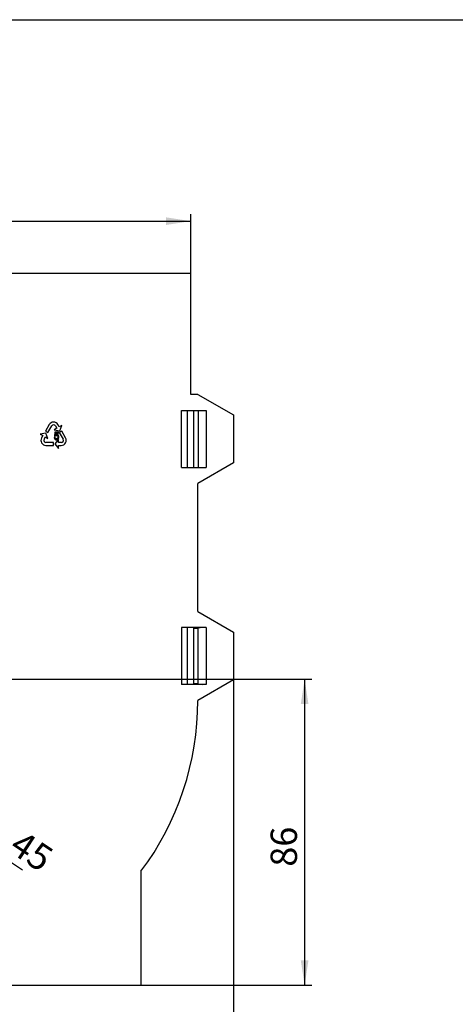
# Model space of a CAD drawing. Units: millimetres. Extents: x -44 to 617, y -3 to 370.
# Drawn here: x 154 to 215, y 153 to 291 of the extents above; entities that cross this region are included whole.
import ezdxf

# ---------------------------------------------------------------- set-up
doc = ezdxf.new("R2010")
doc.units = ezdxf.units.MM
doc.layers.add('FORMAT', color=7, linetype='Continuous')
doc.styles.add('SLDTEXTSTYLE1', font='TXT', dxfattribs={"width": 0.7})
doc.dimstyles.new('SLDDIMSTYLE1', dxfattribs={"dimtxt": 3.393075, "dimasz": 3.5, "dimexe": 0, "dimexo": 0.0625, "dimgap": 0.848269, "dimtad": 2, "dimlfac": 2, "dimrnd": 1e-09, "dimzin": 12, "dimdsep": 46, "dimtxsty": 'SLDTEXTSTYLE1', "dimblk1": 'NONE', "dimsah": 1, "dimcen": 0, "dimadec": 0, "dimazin": 3, "dimtfac": 1, "dimtmove": 0, "dimatfit": 3, "dimldrblk": 'NONE', "dimfxl": 0, "dimfrac": 2, "dimtolj": 1, "dimtzin": 12, "dimarcsym": 0})
doc.dimstyles.new('SLDDIMSTYLE2', dxfattribs={"dimtxt": 3.393075, "dimasz": 3.5, "dimexe": 0, "dimexo": 0.0625, "dimgap": 0.848269, "dimtad": 2, "dimlfac": 2, "dimrnd": 1e-09, "dimzin": 12, "dimdsep": 46, "dimtxsty": 'SLDTEXTSTYLE1', "dimsah": 1, "dimcen": 0.09, "dimadec": 0, "dimazin": 3, "dimtfac": 1, "dimtofl": 0, "dimtmove": 0, "dimatfit": 3, "dimfxl": 0, "dimfrac": 2, "dimtolj": 1, "dimtzin": 12, "dimarcsym": 0})

# ---------------------------------------------------------------- blocks, each defined once
blk = doc.blocks.new('_D_3')
at = {"layer": 'FORMAT'}
for q in [(91.45, 213.5), (154.59, 171.57)]:
    blk.add_line((137.04, 183.23), q, dxfattribs=at)
blk.add_solid([(137.04, 183.23), (139.66, 180.84), (140.26, 181.74)], dxfattribs=at)
at = {"layer": 'FORMAT', "char_height": 3.704, "attachment_point": 1, "rotation": 326.4112, "style": 'SLDTEXTSTYLE1'}
for s, insert in [('%%c', (142.29, 185.47, -7.11)), ('109,45', (146.39, 182.74, -7.11))]:
    blk.add_mtext(s, dxfattribs=dict(at, insert=insert))
blk = doc.blocks.new('_NONE')
blk = doc.blocks.new('_D_4')
at = {"layer": 'FORMAT'}
for p, q in [((44.25, 198.25), (44.25, 146.69)), ((184.25, 198.25), (184.25, 146.69)), ((44.25, 147.69), (184.25, 147.69))]:
    blk.add_line(p, q, dxfattribs=at)
for points in [[(44.25, 147.69), (47.75, 147.15), (47.75, 148.22)], [(184.25, 147.69), (180.75, 148.22), (180.75, 147.15)]]:
    blk.add_solid(points, dxfattribs=at)
at = {"layer": 'FORMAT', "insert": (108.36, 152.46, -7.11), "char_height": 3.704, "attachment_point": 1, "style": 'SLDTEXTSTYLE1'}
blk.add_mtext('280', dxfattribs=at)
blk = doc.blocks.new('_D_5')
at = {"layer": 'FORMAT'}
for p, q in [((50.25, 255.36), (50.25, 263.7)), ((178.25, 255.36), (178.25, 263.7)), ((50.25, 262.7), (178.25, 262.7))]:
    blk.add_line(p, q, dxfattribs=at)
for points in [[(50.25, 262.7), (53.75, 262.16), (53.75, 263.24)], [(178.25, 262.7), (174.75, 263.24), (174.75, 262.16)]]:
    blk.add_solid(points, dxfattribs=at)
at = {"layer": 'FORMAT', "insert": (112.64, 267.47, -7.11), "char_height": 3.704, "attachment_point": 1, "style": 'SLDTEXTSTYLE1'}
blk.add_mtext('256', dxfattribs=at)
blk = doc.blocks.new('_D_6')
at = {"layer": 'FORMAT'}
for p, q in [((141.62, 198.36), (195.25, 198.36)), ((194.25, 198.36), (194.25, 155.36)), ((171.25, 155.36), (195.25, 155.36))]:
    blk.add_line(p, q, dxfattribs=at)
for points in [[(194.25, 198.36), (193.71, 194.86), (194.79, 194.86)], [(194.25, 155.36), (194.79, 158.86), (193.71, 158.86)]]:
    blk.add_solid(points, dxfattribs=at)
at = {"layer": 'FORMAT', "insert": (189.47, 172.02, -7.11), "char_height": 3.704, "attachment_point": 1, "rotation": 90, "style": 'SLDTEXTSTYLE1'}
blk.add_mtext('86', dxfattribs=at)

msp = doc.modelspace()

# ---------------------------------------------------------------- linework, layer by layer
at = {"color": 7, "linetype": 'Continuous', "lineweight": 30}
for p, q in [((178.249, 255.3646), (50.249, 255.3646)), ((178.249, 238.3646), (178.249, 255.3646)), ((179.249, 238.3646), (178.249, 238.3646)), ((179.249, 238.3646), (184.249, 235.4779)), ((176.9302, 236.1146), (180.4013, 236.1146)), ((176.9302, 228.1146), (176.9302, 236.1146)), ((177.7963, 228.1146), (177.7963, 236.1146)), ((178.6912, 228.1146), (178.6912, 236.1146)), ((179.2912, 236.1146), (179.2912, 228.1146)), ((180.4013, 236.1146), (180.4013, 228.1146)), ((184.249, 235.4779), (184.249, 228.7514)), ((158.3571, 234.1266), (157.8158, 233.1891)), ((158.1623, 232.9891), (158.7035, 233.9266)), ((159.2231, 233.9266), (159.4144, 233.5953)), ((159.7608, 233.7953), (159.5695, 234.1266)), ((160.1289, 234.0078), (159.7608, 233.7953)), ((159.8376, 233.2623), (160.1289, 234.0078)), ((157.889, 232.9159), (157.0978, 232.7953)), ((157.0978, 232.7953), (157.4658, 232.5828)), ((157.4658, 232.5828), (157.2746, 232.2516)), ((157.621, 232.0516), (157.8123, 232.3828)), ((157.8123, 232.3828), (158.1803, 232.1703)), ((157.8158, 233.1891), (158.1623, 232.9891)), ((158.1803, 232.1703), (157.889, 232.9159)), ((159.4144, 233.5953), (159.0463, 233.3828)), ((159.0463, 233.3828), (159.8376, 233.2623)), ((159.1533, 233.0713), (159.0758, 232.5168)), ((159.0758, 232.5168), (159.1804, 232.515)), ((159.6553, 233.0713), (159.1533, 233.0713)), ((159.2103, 232.6615), (159.2642, 232.9356)), ((159.2642, 232.9356), (159.6553, 232.9356)), ((159.6553, 232.9356), (159.6553, 233.0713)), ((160.1108, 233.1891), (159.7644, 232.9891)), ((159.7644, 232.9891), (160.3057, 232.0516)), ((160.6521, 232.2516), (160.1108, 233.1891)), ((158.9633, 231.6016), (157.8808, 231.6016)), ((157.8808, 231.2016), (158.9633, 231.2016)), ((158.9633, 231.2016), (158.9633, 231.6016)), ((159.1669, 232.3251), (159.061, 232.3082)), ((159.6633, 232.0266), (159.1633, 231.4016)), ((159.1633, 231.4016), (159.6633, 230.7766)), ((159.6633, 231.6016), (159.6633, 232.0266)), ((160.0459, 231.6016), (159.6633, 231.6016)), ((159.6633, 231.2016), (160.0459, 231.2016)), ((159.6633, 230.7766), (159.6633, 231.2016)), ((184.249, 228.7514), (179.249, 225.8646)), ((176.9302, 228.1146), (180.4013, 228.1146)), ((179.249, 207.8648), (179.249, 225.8646)), ((179.249, 207.8648), (184.249, 204.978)), ((180.4013, 205.6148), (176.9302, 205.6148)), ((176.9302, 205.6148), (176.9302, 197.6148)), ((177.7963, 197.6148), (177.7963, 205.6148)), ((178.6912, 197.696), (178.6912, 205.5335)), ((178.6912, 205.5335), (179.2912, 205.5335)), ((179.8553, 205.6148), (179.2912, 205.5335)), ((179.2912, 197.696), (179.2912, 205.5335)), ((180.4013, 205.6148), (180.4013, 197.6148)), ((184.249, 204.978), (184.249, 198.2515)), ((184.249, 198.2515), (179.249, 195.3648)), ((180.4013, 197.6148), (176.9302, 197.6148)), ((179.2912, 197.696), (178.6912, 197.696)), ((179.2912, 197.696), (179.8553, 197.6148)), ((171.249, 171.3648), (171.249, 155.3646)), ((57.249, 155.3646), (171.249, 155.3646))]:
    msp.add_line(p, q, dxfattribs=at)
for centre, radius, start, end in [((158.9633, 233.7766), 0.7, 90, 150), ((158.9633, 233.7766), 0.3, 30, 150), ((158.9633, 233.7766), 0.7, 30, 90), ((157.8808, 231.9016), 0.7, 150, 270), ((157.8808, 231.9016), 0.3, 150, 270), ((160.0459, 231.9016), 0.7, 270, 30), ((160.0459, 231.9016), 0.3, 270, 30), ((139.2491, 195.3648), 39.9999, 323.130126, 0)]:
    msp.add_arc(centre, radius, start, end, dxfattribs=at)
for points, knots in [([(159.1804, 232.515), (159.1851, 232.5219), (159.1945, 232.5355), (159.2116, 232.5536), (159.2305, 232.5698), (159.2516, 232.5841), (159.2751, 232.5961), (159.3016, 232.6041), (159.3307, 232.6091), (159.3509, 232.6097), (159.3615, 232.61)], [0, 0, 0, 0, 0.1163476, 0.23133694, 0.34730837, 0.46576364, 0.5876306, 0.71643868, 0.85214036, 1, 1, 1, 1]), ([(159.399, 232.7321), (159.3908, 232.7319), (159.3744, 232.7316), (159.3501, 232.7279), (159.326, 232.7225), (159.3022, 232.7148), (159.2787, 232.7048), (159.2554, 232.6926), (159.2325, 232.6782), (159.2178, 232.6671), (159.2103, 232.6615)], [0, 0, 0, 0, 0.11989328, 0.2387639, 0.35950352, 0.48000005, 0.6044706, 0.73148508, 0.8632706, 1, 1, 1, 1]), ([(159.5739, 232.3815), (159.5738, 232.3724), (159.5735, 232.3547), (159.5707, 232.3288), (159.5662, 232.3043), (159.5602, 232.2811), (159.552, 232.2594), (159.5423, 232.239), (159.5308, 232.2199), (159.5174, 232.2024), (159.5027, 232.1864), (159.4862, 232.1729), (159.4688, 232.1609), (159.4496, 232.1517), (159.4293, 232.1442), (159.4076, 232.1389), (159.3847, 232.1357), (159.3689, 232.1353), (159.3608, 232.1351)], [0, 0, 0, 0, 0.07384694, 0.14459623, 0.21200731, 0.27704847, 0.33981572, 0.40120094, 0.4612305, 0.52131818, 0.58047729, 0.6382141, 0.69515058, 0.75240156, 0.81132413, 0.8713232, 0.93419896, 1, 1, 1, 1]), ([(159.3615, 232.61), (159.37, 232.6098), (159.3865, 232.6093), (159.4105, 232.6067), (159.4328, 232.6017), (159.4537, 232.5952), (159.4728, 232.5865), (159.4903, 232.5758), (159.5064, 232.5635), (159.5206, 232.549), (159.533, 232.5327), (159.5442, 232.5154), (159.5533, 232.4964), (159.561, 232.4761), (159.5666, 232.4544), (159.5709, 232.4313), (159.5734, 232.4069), (159.5737, 232.3901), (159.5739, 232.3815)], [0, 0, 0, 0, 0.07169507, 0.13959432, 0.20375923, 0.26454764, 0.32358447, 0.38091567, 0.43751185, 0.49449705, 0.55193071, 0.60989242, 0.66835913, 0.72956232, 0.79254737, 0.85811313, 0.92713407, 1, 1, 1, 1]), ([(159.7096, 232.3895), (159.7093, 232.4018), (159.7087, 232.4259), (159.7047, 232.4612), (159.6974, 232.4946), (159.6877, 232.5266), (159.6749, 232.5566), (159.6597, 232.5852), (159.641, 232.6116), (159.6202, 232.6364), (159.5972, 232.6587), (159.5727, 232.6784), (159.5469, 232.695), (159.5199, 232.7087), (159.4914, 232.7191), (159.4617, 232.7268), (159.4307, 232.7313), (159.4097, 232.7318), (159.399, 232.7321)], [0, 0, 0, 0, 0.07142182, 0.13954186, 0.20582714, 0.26978376, 0.33300897, 0.39503758, 0.45749993, 0.52035959, 0.58271817, 0.64312003, 0.7021643, 0.76049199, 0.81862469, 0.87791205, 0.93800258, 1, 1, 1, 1]), ([(159.6286, 232.1415), (159.6351, 232.1502), (159.6481, 232.1677), (159.6644, 232.196), (159.6784, 232.2252), (159.69, 232.2557), (159.6986, 232.2875), (159.705, 232.3204), (159.7089, 232.3546), (159.7093, 232.3778), (159.7096, 232.3895)], [0, 0, 0, 0, 0.12347722, 0.24533965, 0.36732464, 0.48921837, 0.6124533, 0.7383505, 0.86753838, 1, 1, 1, 1]), ([(159.061, 232.3082), (159.0616, 232.2972), (159.0627, 232.2754), (159.0678, 232.2438), (159.0749, 232.2135), (159.0847, 232.1849), (159.0969, 232.1577), (159.1117, 232.132), (159.1289, 232.1079), (159.1485, 232.0854), (159.1701, 232.065), (159.1939, 232.0471), (159.2191, 232.0312), (159.2464, 232.0182), (159.2752, 232.0075), (159.3058, 231.9994), (159.3382, 231.9936), (159.3604, 231.9918), (159.3717, 231.9909)], [0, 0, 0, 0, 0.06722192, 0.13235126, 0.19480815, 0.25615173, 0.31637061, 0.37601998, 0.43627572, 0.49649921, 0.55696797, 0.61709308, 0.67733807, 0.73828376, 0.80032904, 0.86443916, 0.93070198, 1, 1, 1, 1]), ([(159.3608, 232.1351), (159.3543, 232.1353), (159.3414, 232.1357), (159.3225, 232.1377), (159.3046, 232.1416), (159.2877, 232.1466), (159.2717, 232.1534), (159.2569, 232.1618), (159.2429, 232.1713), (159.2302, 232.1827), (159.2186, 232.1955), (159.2075, 232.2095), (159.1982, 232.2253), (159.1895, 232.2424), (159.1823, 232.261), (159.1758, 232.281), (159.1708, 232.3025), (159.1682, 232.3174), (159.1669, 232.3251)], [0, 0, 0, 0, 0.06556357, 0.1286437, 0.18915082, 0.2473042, 0.30473653, 0.36117557, 0.41685802, 0.4732443, 0.53057289, 0.58932037, 0.65032151, 0.713319, 0.78002276, 0.84952017, 0.92263866, 1, 1, 1, 1]), ([(159.3717, 231.9909), (159.3855, 231.9924), (159.4124, 231.9952), (159.4511, 232.005), (159.4875, 232.0178), (159.521, 232.0352), (159.5521, 232.0559), (159.5806, 232.0806), (159.6066, 232.1091), (159.6212, 232.1306), (159.6286, 232.1415)], [0, 0, 0, 0, 0.1338201, 0.26219135, 0.38640993, 0.5072223, 0.62720718, 0.74842149, 0.87210738, 1, 1, 1, 1])]:
    msp.add_open_spline(points, degree=3, knots=knots, dxfattribs=at)
at = {"layer": 'FORMAT', "color": 7, "lineweight": 30}
msp.add_line((20, 291), (415, 291), dxfattribs=at)

# ---------------------------------------------------------------- dimensions: what is measured, and where the dimension line sits
at = {"layer": 'FORMAT'}
for base, p1, p2, picture, middle in [((178.249, 262.6991), (50.249, 255.3646), (178.249, 255.3646), '_D_5', (116.9738, 262.6991)), ((184.249, 147.6858), (44.249, 198.2515), (184.249, 198.2515), '_D_4', (112.8193, 147.6858))]:
    dim = msp.add_linear_dim(base=base, p1=p1, p2=p2, dimstyle='SLDDIMSTYLE2', dxfattribs=at)
    dim.commit()
    dim.dimension.update_dxf_attribs({"geometry": picture, "text_midpoint": middle, "dimtype": 160})
dim = msp.add_diameter_dim_2p(p1=(91.4546, 213.5027), p2=(137.0433, 183.2266), dimstyle='SLDDIMSTYLE1', dxfattribs=at)
dim.commit()
dim.dimension.update_dxf_attribs({"geometry": '_D_3', "text_midpoint": (147.2153, 176.4712), "dimtype": 163})
dim = msp.add_linear_dim(base=(194.249, 155.3646), p1=(141.624, 198.3646), p2=(171.249, 155.3646), angle=90, dimstyle='SLDDIMSTYLE2', dxfattribs=at)
dim.commit()
dim.dimension.update_dxf_attribs({"geometry": '_D_6', "text_midpoint": (194.249, 175.3948), "dimtype": 160})

doc.saveas('drawing.dxf')
